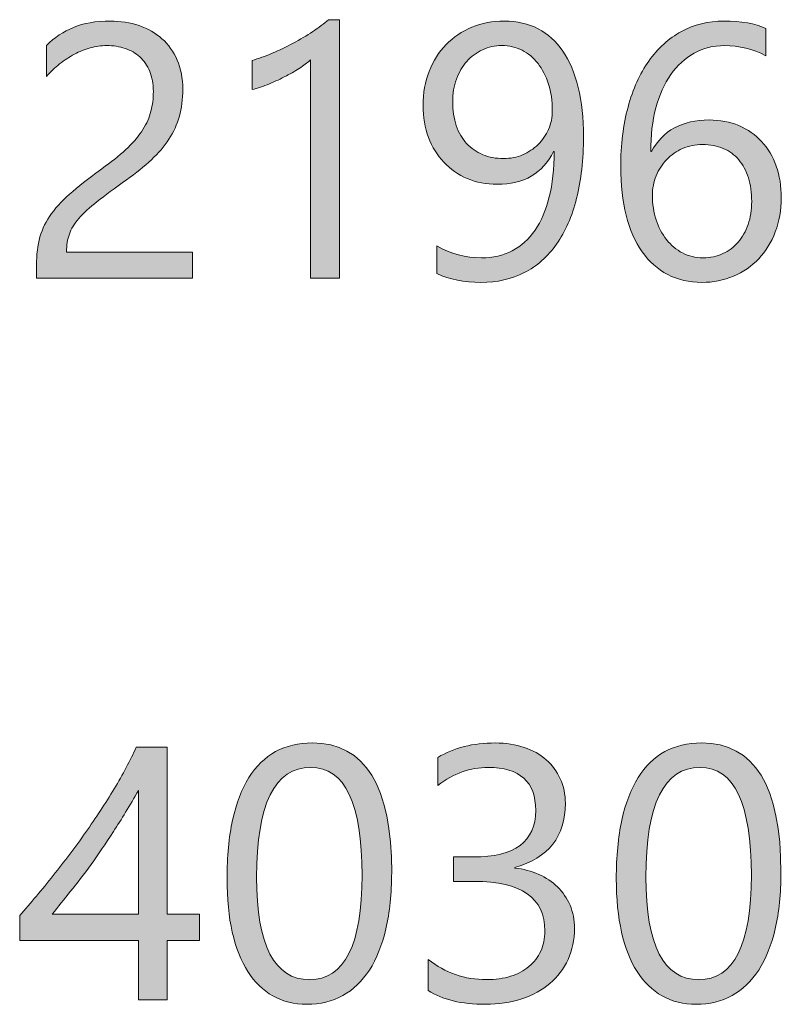
# Model space of a CAD drawing. Units: inches. Extents: x 0.9 to 28.8, y -20.3 to -0.5.
# Drawn here: x 2.2 to 2.9, y -15.8 to -14.9 of the extents above; entities that cross this region are included whole.
import ezdxf

# ---------------------------------------------------------------- set-up
doc = ezdxf.new("R2010")
doc.units = ezdxf.units.IN
doc.header["$MEASUREMENT"] = 0
doc.layers.add('Layer 1', color=7, linetype='Continuous')

# ---------------------------------------------------------------- blocks, each defined once
blk = doc.blocks.new('block 13')
at = {"layer": 'Layer 1'}
h = blk.add_hatch(color=250, dxfattribs=at)
h.dxf.hatch_style = 2
edge = h.paths.add_edge_path()
edge.add_spline(control_points=[(2.57817, -15.67246), (2.57817, -15.69255), (2.57636, -15.71036), (2.57275, -15.72586), (2.56911, -15.74133), (2.56387, -15.75442), (2.55702, -15.7651), (2.55015, -15.77575), (2.54172, -15.78384), (2.53173, -15.78935), (2.52176, -15.7949), (2.51041, -15.79766), (2.49768, -15.79766), (2.48564, -15.79766), (2.47489, -15.79497), (2.46547, -15.7897), (2.45604, -15.78439), (2.44808, -15.77668), (2.44163, -15.76651), (2.43515, -15.75635), (2.43024, -15.74391), (2.4269, -15.72913), (2.42354, -15.71432), (2.42188, -15.69741), (2.42188, -15.67832), (2.42188, -15.65734), (2.42362, -15.63884), (2.42714, -15.62275), (2.43067, -15.6067), (2.4358, -15.59323), (2.44262, -15.58234), (2.44943, -15.57149), (2.45789, -15.56325), (2.46798, -15.55771), (2.47807, -15.55219), (2.48965, -15.54944), (2.50271, -15.54944), (2.55302, -15.54944), (2.57817, -15.59044), (2.57817, -15.67246)], knot_values=[0, 0, 0, 0, 1, 1, 1, 2, 2, 2, 3, 3, 3, 4, 4, 4, 5, 5, 5, 6, 6, 6, 7, 7, 7, 8, 8, 8, 9, 9, 9, 10, 10, 10, 11, 11, 11, 12, 12, 12, 13, 13, 13, 13], degree=3, periodic=1)
edge = h.paths.add_edge_path()
edge.add_spline(control_points=[(2.55006, -15.67515), (2.55006, -15.60683), (2.53383, -15.57269), (2.50136, -15.57269), (2.46712, -15.57269), (2.44998, -15.60749), (2.44998, -15.67698), (2.44998, -15.74181), (2.46677, -15.77423), (2.50036, -15.77423), (2.53351, -15.77423), (2.55006, -15.74119), (2.55006, -15.67515)], knot_values=[0, 0, 0, 0, 1, 1, 1, 2, 2, 2, 3, 3, 3, 4, 4, 4, 4], degree=3, periodic=1)
h = blk.add_hatch(color=250, dxfattribs=at)
h.dxf.hatch_style = 2
edge = h.paths.add_edge_path()
edge.add_spline(control_points=[(2.75174, -15.72548), (2.75174, -15.73633), (2.74969, -15.74619), (2.74562, -15.75508), (2.74156, -15.76393), (2.7358, -15.77151), (2.72838, -15.77781), (2.72097, -15.78412), (2.71207, -15.78901), (2.7017, -15.79246), (2.69131, -15.7959), (2.67989, -15.79766), (2.66738, -15.79766), (2.64451, -15.79766), (2.62632, -15.79328), (2.61283, -15.7846), (2.61283, -15.7846), (2.61283, -15.75511), (2.61283, -15.75511), (2.629, -15.76786), (2.64754, -15.77423), (2.6684, -15.77423), (2.67677, -15.77423), (2.68432, -15.77316), (2.69107, -15.77103), (2.69782, -15.76893), (2.70362, -15.76586), (2.70847, -15.76183), (2.71334, -15.75783), (2.71708, -15.75297), (2.71968, -15.74726), (2.7223, -15.74157), (2.72361, -15.73516), (2.72361, -15.72803), (2.72361, -15.69668), (2.70132, -15.68097), (2.65669, -15.68097), (2.65669, -15.68097), (2.63676, -15.68097), (2.63676, -15.68097), (2.63676, -15.68097), (2.63676, -15.65775), (2.63676, -15.65775), (2.63676, -15.65775), (2.65567, -15.65775), (2.65567, -15.65775), (2.69517, -15.65775), (2.71491, -15.64301), (2.71491, -15.61355), (2.71491, -15.58634), (2.69985, -15.57269), (2.66974, -15.57269), (2.65276, -15.57269), (2.63688, -15.57841), (2.62204, -15.58978), (2.62204, -15.58978), (2.62204, -15.56318), (2.62204, -15.56318), (2.63732, -15.55402), (2.6555, -15.54944), (2.6766, -15.54944), (2.68662, -15.54944), (2.69574, -15.55085), (2.70387, -15.55364), (2.712, -15.55643), (2.71897, -15.56036), (2.72479, -15.56535), (2.73058, -15.57038), (2.73508, -15.57638), (2.73827, -15.58344), (2.74143, -15.59044), (2.74304, -15.59822), (2.74304, -15.6067), (2.74304, -15.63829), (2.72707, -15.65858), (2.69517, -15.66761), (2.69517, -15.66761), (2.69517, -15.66826), (2.69517, -15.66826), (2.7033, -15.66916), (2.71084, -15.67115), (2.71777, -15.67422), (2.72467, -15.67729), (2.73063, -15.68128), (2.73566, -15.68617), (2.74069, -15.6911), (2.74462, -15.69685), (2.74746, -15.7035), (2.75031, -15.71015), (2.75174, -15.71749), (2.75174, -15.72548)], knot_values=[0, 0, 0, 0, 1, 1, 1, 2, 2, 2, 3, 3, 3, 4, 4, 4, 5, 5, 5, 6, 6, 6, 7, 7, 7, 8, 8, 8, 9, 9, 9, 10, 10, 10, 11, 11, 11, 12, 12, 12, 13, 13, 13, 14, 14, 14, 15, 15, 15, 16, 16, 16, 17, 17, 17, 18, 18, 18, 19, 19, 19, 20, 20, 20, 21, 21, 21, 22, 22, 22, 23, 23, 23, 24, 24, 24, 25, 25, 25, 26, 26, 26, 27, 27, 27, 28, 28, 28, 29, 29, 29, 30, 30, 30, 30], degree=3, periodic=1)
h = blk.add_hatch(color=250, dxfattribs=at)
h.dxf.hatch_style = 2
edge = h.paths.add_edge_path()
edge.add_spline(control_points=[(2.94771, -15.67246), (2.94771, -15.69255), (2.9459, -15.71036), (2.94228, -15.72586), (2.93863, -15.74133), (2.93341, -15.75442), (2.92656, -15.7651), (2.91967, -15.77575), (2.91126, -15.78384), (2.90127, -15.78935), (2.8913, -15.7949), (2.87993, -15.79766), (2.86722, -15.79766), (2.85517, -15.79766), (2.84443, -15.79497), (2.835, -15.7897), (2.82556, -15.78439), (2.81762, -15.77668), (2.81116, -15.76651), (2.80469, -15.75635), (2.79976, -15.74391), (2.79642, -15.72913), (2.79308, -15.71432), (2.79141, -15.69741), (2.79141, -15.67832), (2.79141, -15.65734), (2.79315, -15.63884), (2.79668, -15.62275), (2.80019, -15.6067), (2.80534, -15.59323), (2.81215, -15.58234), (2.81897, -15.57149), (2.82741, -15.56325), (2.83752, -15.55771), (2.84761, -15.55219), (2.85919, -15.54944), (2.87225, -15.54944), (2.92254, -15.54944), (2.94771, -15.59044), (2.94771, -15.67246)], knot_values=[0, 0, 0, 0, 1, 1, 1, 2, 2, 2, 3, 3, 3, 4, 4, 4, 5, 5, 5, 6, 6, 6, 7, 7, 7, 8, 8, 8, 9, 9, 9, 10, 10, 10, 11, 11, 11, 12, 12, 12, 13, 13, 13, 13], degree=3, periodic=1)
edge = h.paths.add_edge_path()
edge.add_spline(control_points=[(2.9196, -15.67515), (2.9196, -15.60683), (2.90337, -15.57269), (2.8709, -15.57269), (2.83666, -15.57269), (2.8195, -15.60749), (2.8195, -15.67698), (2.8195, -15.74181), (2.8363, -15.77423), (2.8699, -15.77423), (2.90303, -15.77423), (2.9196, -15.74119), (2.9196, -15.67515)], knot_values=[0, 0, 0, 0, 1, 1, 1, 2, 2, 2, 3, 3, 3, 4, 4, 4, 4], degree=3, periodic=1)
h = blk.add_hatch(color=250, dxfattribs=at)
h.dxf.hatch_style = 2
edge = h.paths.add_edge_path()
edge.add_spline(control_points=[(2.36497, -15.55347), (2.36497, -15.55347), (2.36497, -15.71194), (2.36497, -15.71194), (2.36497, -15.71194), (2.39577, -15.71194), (2.39577, -15.71194), (2.39577, -15.71194), (2.39577, -15.73706), (2.39577, -15.73706), (2.39577, -15.73706), (2.36497, -15.73706), (2.36497, -15.73706), (2.36497, -15.73706), (2.36497, -15.79345), (2.36497, -15.79345), (2.36497, -15.79345), (2.33788, -15.79345), (2.33788, -15.79345), (2.33788, -15.79345), (2.33788, -15.73706), (2.33788, -15.73706), (2.33788, -15.73706), (2.22507, -15.73706), (2.22507, -15.73706), (2.22507, -15.73706), (2.22507, -15.71332), (2.22507, -15.71332), (2.23556, -15.70147), (2.24617, -15.68883), (2.25688, -15.67539), (2.2676, -15.66196), (2.27781, -15.64831), (2.28758, -15.6345), (2.29733, -15.62065), (2.30639, -15.6068), (2.31469, -15.59305), (2.32301, -15.57927), (2.33, -15.56608), (2.33571, -15.55347), (2.33571, -15.55347), (2.36497, -15.55347), (2.36497, -15.55347)], knot_values=[0, 0, 0, 0, 1, 1, 1, 2, 2, 2, 3, 3, 3, 4, 4, 4, 5, 5, 5, 6, 6, 6, 7, 7, 7, 8, 8, 8, 9, 9, 9, 10, 10, 10, 11, 11, 11, 12, 12, 12, 13, 13, 13, 14, 14, 14, 14], degree=3, periodic=1)
edge = h.paths.add_edge_path()
edge.add_spline(control_points=[(2.25602, -15.71194), (2.25602, -15.71194), (2.33788, -15.71194), (2.33788, -15.71194), (2.33788, -15.71194), (2.33788, -15.59447), (2.33788, -15.59447), (2.3295, -15.60907), (2.32158, -15.62213), (2.31411, -15.63364), (2.30663, -15.64511), (2.29952, -15.65555), (2.29276, -15.66495), (2.28603, -15.67432), (2.27959, -15.68276), (2.27344, -15.69034), (2.2673, -15.69796), (2.2615, -15.70512), (2.25602, -15.71194)], knot_values=[0, 0, 0, 0, 1, 1, 1, 2, 2, 2, 3, 3, 3, 4, 4, 4, 5, 5, 5, 6, 6, 6, 6], degree=3, periodic=1)
at = {"layer": 'Layer 1', "lineweight": 0}
for points, knots in [([(2.57817, -15.67246), (2.57817, -15.69255), (2.57636, -15.71036), (2.57275, -15.72586), (2.56911, -15.74133), (2.56387, -15.75442), (2.55702, -15.7651), (2.55015, -15.77575), (2.54172, -15.78384), (2.53173, -15.78935), (2.52176, -15.7949), (2.51041, -15.79766), (2.49768, -15.79766), (2.48564, -15.79766), (2.47489, -15.79497), (2.46547, -15.7897), (2.45604, -15.78439), (2.44808, -15.77668), (2.44163, -15.76651), (2.43515, -15.75635), (2.43024, -15.74391), (2.4269, -15.72913), (2.42354, -15.71432), (2.42188, -15.69741), (2.42188, -15.67832), (2.42188, -15.65734), (2.42362, -15.63884), (2.42714, -15.62275), (2.43067, -15.6067), (2.4358, -15.59323), (2.44262, -15.58234), (2.44943, -15.57149), (2.45789, -15.56325), (2.46798, -15.55771), (2.47807, -15.55219), (2.48965, -15.54944), (2.50271, -15.54944), (2.55302, -15.54944), (2.57817, -15.59044), (2.57817, -15.67246)], [0, 0, 0, 0, 1, 1, 1, 2, 2, 2, 3, 3, 3, 4, 4, 4, 5, 5, 5, 6, 6, 6, 7, 7, 7, 8, 8, 8, 9, 9, 9, 10, 10, 10, 11, 11, 11, 12, 12, 12, 13, 13, 13, 13]), ([(2.75174, -15.72548), (2.75174, -15.73633), (2.74969, -15.74619), (2.74562, -15.75508), (2.74156, -15.76393), (2.7358, -15.77151), (2.72838, -15.77781), (2.72097, -15.78412), (2.71207, -15.78901), (2.7017, -15.79246), (2.69131, -15.7959), (2.67989, -15.79766), (2.66738, -15.79766), (2.64451, -15.79766), (2.62632, -15.79328), (2.61283, -15.7846), (2.61283, -15.7846), (2.61283, -15.75511), (2.61283, -15.75511), (2.629, -15.76786), (2.64754, -15.77423), (2.6684, -15.77423), (2.67677, -15.77423), (2.68432, -15.77316), (2.69107, -15.77103), (2.69782, -15.76893), (2.70362, -15.76586), (2.70847, -15.76183), (2.71334, -15.75783), (2.71708, -15.75297), (2.71968, -15.74726), (2.7223, -15.74157), (2.72361, -15.73516), (2.72361, -15.72803), (2.72361, -15.69668), (2.70132, -15.68097), (2.65669, -15.68097), (2.65669, -15.68097), (2.63676, -15.68097), (2.63676, -15.68097), (2.63676, -15.68097), (2.63676, -15.65775), (2.63676, -15.65775), (2.63676, -15.65775), (2.65567, -15.65775), (2.65567, -15.65775), (2.69517, -15.65775), (2.71491, -15.64301), (2.71491, -15.61355), (2.71491, -15.58634), (2.69985, -15.57269), (2.66974, -15.57269), (2.65276, -15.57269), (2.63688, -15.57841), (2.62204, -15.58978), (2.62204, -15.58978), (2.62204, -15.56318), (2.62204, -15.56318), (2.63732, -15.55402), (2.6555, -15.54944), (2.6766, -15.54944), (2.68662, -15.54944), (2.69574, -15.55085), (2.70387, -15.55364), (2.712, -15.55643), (2.71897, -15.56036), (2.72479, -15.56535), (2.73058, -15.57038), (2.73508, -15.57638), (2.73827, -15.58344), (2.74143, -15.59044), (2.74304, -15.59822), (2.74304, -15.6067), (2.74304, -15.63829), (2.72707, -15.65858), (2.69517, -15.66761), (2.69517, -15.66761), (2.69517, -15.66826), (2.69517, -15.66826), (2.7033, -15.66916), (2.71084, -15.67115), (2.71777, -15.67422), (2.72467, -15.67729), (2.73063, -15.68128), (2.73566, -15.68617), (2.74069, -15.6911), (2.74462, -15.69685), (2.74746, -15.7035), (2.75031, -15.71015), (2.75174, -15.71749), (2.75174, -15.72548)], [0, 0, 0, 0, 1, 1, 1, 2, 2, 2, 3, 3, 3, 4, 4, 4, 5, 5, 5, 6, 6, 6, 7, 7, 7, 8, 8, 8, 9, 9, 9, 10, 10, 10, 11, 11, 11, 12, 12, 12, 13, 13, 13, 14, 14, 14, 15, 15, 15, 16, 16, 16, 17, 17, 17, 18, 18, 18, 19, 19, 19, 20, 20, 20, 21, 21, 21, 22, 22, 22, 23, 23, 23, 24, 24, 24, 25, 25, 25, 26, 26, 26, 27, 27, 27, 28, 28, 28, 29, 29, 29, 30, 30, 30, 30]), ([(2.94771, -15.67246), (2.94771, -15.69255), (2.9459, -15.71036), (2.94228, -15.72586), (2.93863, -15.74133), (2.93341, -15.75442), (2.92656, -15.7651), (2.91967, -15.77575), (2.91126, -15.78384), (2.90127, -15.78935), (2.8913, -15.7949), (2.87993, -15.79766), (2.86722, -15.79766), (2.85517, -15.79766), (2.84443, -15.79497), (2.835, -15.7897), (2.82556, -15.78439), (2.81762, -15.77668), (2.81116, -15.76651), (2.80469, -15.75635), (2.79976, -15.74391), (2.79642, -15.72913), (2.79308, -15.71432), (2.79141, -15.69741), (2.79141, -15.67832), (2.79141, -15.65734), (2.79315, -15.63884), (2.79668, -15.62275), (2.80019, -15.6067), (2.80534, -15.59323), (2.81215, -15.58234), (2.81897, -15.57149), (2.82741, -15.56325), (2.83752, -15.55771), (2.84761, -15.55219), (2.85919, -15.54944), (2.87225, -15.54944), (2.92254, -15.54944), (2.94771, -15.59044), (2.94771, -15.67246)], [0, 0, 0, 0, 1, 1, 1, 2, 2, 2, 3, 3, 3, 4, 4, 4, 5, 5, 5, 6, 6, 6, 7, 7, 7, 8, 8, 8, 9, 9, 9, 10, 10, 10, 11, 11, 11, 12, 12, 12, 13, 13, 13, 13]), ([(2.36497, -15.55347), (2.36497, -15.55347), (2.36497, -15.71194), (2.36497, -15.71194), (2.36497, -15.71194), (2.39577, -15.71194), (2.39577, -15.71194), (2.39577, -15.71194), (2.39577, -15.73706), (2.39577, -15.73706), (2.39577, -15.73706), (2.36497, -15.73706), (2.36497, -15.73706), (2.36497, -15.73706), (2.36497, -15.79345), (2.36497, -15.79345), (2.36497, -15.79345), (2.33788, -15.79345), (2.33788, -15.79345), (2.33788, -15.79345), (2.33788, -15.73706), (2.33788, -15.73706), (2.33788, -15.73706), (2.22507, -15.73706), (2.22507, -15.73706), (2.22507, -15.73706), (2.22507, -15.71332), (2.22507, -15.71332), (2.23556, -15.70147), (2.24617, -15.68883), (2.25688, -15.67539), (2.2676, -15.66196), (2.27781, -15.64831), (2.28758, -15.6345), (2.29733, -15.62065), (2.30639, -15.6068), (2.31469, -15.59305), (2.32301, -15.57927), (2.33, -15.56608), (2.33571, -15.55347), (2.33571, -15.55347), (2.36497, -15.55347), (2.36497, -15.55347)], [0, 0, 0, 0, 1, 1, 1, 2, 2, 2, 3, 3, 3, 4, 4, 4, 5, 5, 5, 6, 6, 6, 7, 7, 7, 8, 8, 8, 9, 9, 9, 10, 10, 10, 11, 11, 11, 12, 12, 12, 13, 13, 13, 14, 14, 14, 14]), ([(2.55006, -15.67515), (2.55006, -15.60683), (2.53383, -15.57269), (2.50136, -15.57269), (2.46712, -15.57269), (2.44998, -15.60749), (2.44998, -15.67698), (2.44998, -15.74181), (2.46677, -15.77423), (2.50036, -15.77423), (2.53351, -15.77423), (2.55006, -15.74119), (2.55006, -15.67515)], [0, 0, 0, 0, 1, 1, 1, 2, 2, 2, 3, 3, 3, 4, 4, 4, 4]), ([(2.9196, -15.67515), (2.9196, -15.60683), (2.90337, -15.57269), (2.8709, -15.57269), (2.83666, -15.57269), (2.8195, -15.60749), (2.8195, -15.67698), (2.8195, -15.74181), (2.8363, -15.77423), (2.8699, -15.77423), (2.90303, -15.77423), (2.9196, -15.74119), (2.9196, -15.67515)], [0, 0, 0, 0, 1, 1, 1, 2, 2, 2, 3, 3, 3, 4, 4, 4, 4]), ([(2.25602, -15.71194), (2.25602, -15.71194), (2.33788, -15.71194), (2.33788, -15.71194), (2.33788, -15.71194), (2.33788, -15.59447), (2.33788, -15.59447), (2.3295, -15.60907), (2.32158, -15.62213), (2.31411, -15.63364), (2.30663, -15.64511), (2.29952, -15.65555), (2.29276, -15.66495), (2.28603, -15.67432), (2.27959, -15.68276), (2.27344, -15.69034), (2.2673, -15.69796), (2.2615, -15.70512), (2.25602, -15.71194)], [0, 0, 0, 0, 1, 1, 1, 2, 2, 2, 3, 3, 3, 4, 4, 4, 5, 5, 5, 6, 6, 6, 6])]:
    blk.add_open_spline(points, degree=3, knots=knots, dxfattribs=at)
blk = doc.blocks.new('block 14')
at = {"layer": 'Layer 1'}
h = blk.add_hatch(color=250, dxfattribs=at)
h.dxf.hatch_style = 2
edge = h.paths.add_edge_path()
edge.add_spline(control_points=[(2.35193, -14.93084), (2.35193, -14.9235), (2.35078, -14.91709), (2.3485, -14.91161), (2.34621, -14.9061), (2.3431, -14.90159), (2.33912, -14.89794), (2.33517, -14.89432), (2.3305, -14.89163), (2.32515, -14.88984), (2.31981, -14.88805), (2.31398, -14.88715), (2.30775, -14.88715), (2.30239, -14.88715), (2.29716, -14.88788), (2.29202, -14.88936), (2.28689, -14.89081), (2.28189, -14.8928), (2.27704, -14.89535), (2.2722, -14.89794), (2.26751, -14.901), (2.26296, -14.90455), (2.25845, -14.90813), (2.25425, -14.9121), (2.25035, -14.91644), (2.25035, -14.91644), (2.25035, -14.88698), (2.25035, -14.88698), (2.25804, -14.87951), (2.26667, -14.87379), (2.27621, -14.86986), (2.28573, -14.8659), (2.29736, -14.8639), (2.31111, -14.8639), (2.32091, -14.8639), (2.33, -14.86531), (2.33838, -14.86817), (2.34675, -14.871), (2.35398, -14.87516), (2.36013, -14.88064), (2.36626, -14.88612), (2.37109, -14.89287), (2.37462, -14.9009), (2.37811, -14.90893), (2.37987, -14.91812), (2.37987, -14.92849), (2.37987, -14.93797), (2.3788, -14.94658), (2.37662, -14.9543), (2.37445, -14.96198), (2.37114, -14.96922), (2.36675, -14.97604), (2.36234, -14.98286), (2.35677, -14.98937), (2.35007, -14.9956), (2.34339, -15.00184), (2.33553, -15.00821), (2.32649, -15.01469), (2.31522, -15.02272), (2.30594, -15.02957), (2.29864, -15.03526), (2.29132, -15.04098), (2.28551, -15.04628), (2.28122, -15.05128), (2.27692, -15.05624), (2.27392, -15.0612), (2.2722, -15.06616), (2.27044, -15.07112), (2.26958, -15.07684), (2.26958, -15.08328), (2.26958, -15.08328), (2.38907, -15.08328), (2.38907, -15.08328), (2.38907, -15.08328), (2.38907, -15.10792), (2.38907, -15.10792), (2.38907, -15.10792), (2.24097, -15.10792), (2.24097, -15.10792), (2.24097, -15.10792), (2.24097, -15.09603), (2.24097, -15.09603), (2.24097, -15.08576), (2.24209, -15.0767), (2.24432, -15.06892), (2.24655, -15.0611), (2.25023, -15.05369), (2.25537, -15.04666), (2.2605, -15.0396), (2.26722, -15.03261), (2.27552, -15.02558), (2.28384, -15.01855), (2.29402, -15.01063), (2.30606, -15.00181), (2.31478, -14.99557), (2.32206, -14.98958), (2.3279, -14.98393), (2.33378, -14.97821), (2.3385, -14.97252), (2.34206, -14.96684), (2.34563, -14.96112), (2.34818, -14.95537), (2.34966, -14.94951), (2.35117, -14.94365), (2.35193, -14.93745), (2.35193, -14.93084)], knot_values=[0, 0, 0, 0, 1, 1, 1, 2, 2, 2, 3, 3, 3, 4, 4, 4, 5, 5, 5, 6, 6, 6, 7, 7, 7, 8, 8, 8, 9, 9, 9, 10, 10, 10, 11, 11, 11, 12, 12, 12, 13, 13, 13, 14, 14, 14, 15, 15, 15, 16, 16, 16, 17, 17, 17, 18, 18, 18, 19, 19, 19, 20, 20, 20, 21, 21, 21, 22, 22, 22, 23, 23, 23, 24, 24, 24, 25, 25, 25, 26, 26, 26, 27, 27, 27, 28, 28, 28, 29, 29, 29, 30, 30, 30, 31, 31, 31, 32, 32, 32, 33, 33, 33, 34, 34, 34, 35, 35, 35, 35], degree=3, periodic=1)
h = blk.add_hatch(color=250, dxfattribs=at)
h.dxf.hatch_style = 2
edge = h.paths.add_edge_path()
edge.add_spline(control_points=[(2.52865, -15.10792), (2.52865, -15.10792), (2.50119, -15.10792), (2.50119, -15.10792), (2.50119, -15.10792), (2.50119, -14.90055), (2.50119, -14.90055), (2.49907, -14.90266), (2.49599, -14.9051), (2.49191, -14.90786), (2.48782, -14.91058), (2.48326, -14.91327), (2.47818, -14.91595), (2.47311, -14.91864), (2.46776, -14.92112), (2.46212, -14.9235), (2.45649, -14.92581), (2.451, -14.92767), (2.44562, -14.92901), (2.44562, -14.92901), (2.44562, -14.90124), (2.44562, -14.90124), (2.45165, -14.89956), (2.45804, -14.89728), (2.46479, -14.89446), (2.47155, -14.8916), (2.47818, -14.88843), (2.48471, -14.88488), (2.49123, -14.8814), (2.49742, -14.87771), (2.50321, -14.87386), (2.50901, -14.87), (2.51402, -14.86628), (2.51828, -14.86256), (2.51828, -14.86256), (2.52865, -14.86256), (2.52865, -14.86256), (2.52865, -14.86256), (2.52865, -15.10792), (2.52865, -15.10792)], knot_values=[0, 0, 0, 0, 1, 1, 1, 2, 2, 2, 3, 3, 3, 4, 4, 4, 5, 5, 5, 6, 6, 6, 7, 7, 7, 8, 8, 8, 9, 9, 9, 10, 10, 10, 11, 11, 11, 12, 12, 12, 13, 13, 13, 13], degree=3, periodic=1)
h = blk.add_hatch(color=250, dxfattribs=at)
h.dxf.hatch_style = 2
edge = h.paths.add_edge_path()
edge.add_spline(control_points=[(2.76026, -14.97352), (2.76026, -14.9955), (2.75809, -15.01507), (2.75373, -15.03219), (2.74939, -15.04931), (2.74304, -15.06378), (2.73467, -15.0757), (2.72629, -15.08759), (2.7161, -15.09662), (2.70404, -15.10278), (2.692, -15.10902), (2.67825, -15.11208), (2.66287, -15.11208), (2.64702, -15.11208), (2.63309, -15.10929), (2.62103, -15.10371), (2.62103, -15.10371), (2.62103, -15.07746), (2.62103, -15.07746), (2.63431, -15.08494), (2.64849, -15.08869), (2.66354, -15.08869), (2.67436, -15.08869), (2.68404, -15.08642), (2.69257, -15.08197), (2.70111, -15.07753), (2.70833, -15.07102), (2.71425, -15.06247), (2.72016, -15.05393), (2.72467, -15.04342), (2.72779, -15.03092), (2.73093, -15.01841), (2.73248, -15.00411), (2.73248, -14.98789), (2.73248, -14.98789), (2.73182, -14.98789), (2.73182, -14.98789), (2.72156, -15.00856), (2.70369, -15.01889), (2.67825, -15.01889), (2.66799, -15.01889), (2.65858, -15.01707), (2.64997, -15.01345), (2.64139, -15.00983), (2.63396, -15.00467), (2.62771, -14.99802), (2.62148, -14.9914), (2.61662, -14.98351), (2.61317, -14.97435), (2.60969, -14.96522), (2.60797, -14.95513), (2.60797, -14.94407), (2.60797, -14.93222), (2.6099, -14.92143), (2.61376, -14.91161), (2.6176, -14.90176), (2.62296, -14.89332), (2.62981, -14.88626), (2.63667, -14.87916), (2.64482, -14.87368), (2.65424, -14.86976), (2.66368, -14.86586), (2.67398, -14.8639), (2.68512, -14.8639), (2.69717, -14.8639), (2.70785, -14.86631), (2.71716, -14.87117), (2.72648, -14.87603), (2.73432, -14.88312), (2.74069, -14.89242), (2.74705, -14.90176), (2.75189, -14.91323), (2.75525, -14.92681), (2.75859, -14.94041), (2.76026, -14.95602), (2.76026, -14.97352)], knot_values=[0, 0, 0, 0, 1, 1, 1, 2, 2, 2, 3, 3, 3, 4, 4, 4, 5, 5, 5, 6, 6, 6, 7, 7, 7, 8, 8, 8, 9, 9, 9, 10, 10, 10, 11, 11, 11, 12, 12, 12, 13, 13, 13, 14, 14, 14, 15, 15, 15, 16, 16, 16, 17, 17, 17, 18, 18, 18, 19, 19, 19, 20, 20, 20, 21, 21, 21, 22, 22, 22, 23, 23, 23, 24, 24, 24, 25, 25, 25, 25], degree=3, periodic=1)
edge = h.paths.add_edge_path()
edge.add_spline(control_points=[(2.73063, -14.94892), (2.73063, -14.93966), (2.72945, -14.93122), (2.72705, -14.92367), (2.72464, -14.91606), (2.72132, -14.90958), (2.7171, -14.90417), (2.71286, -14.89873), (2.70781, -14.89456), (2.70194, -14.8916), (2.6961, -14.88863), (2.68971, -14.88715), (2.6828, -14.88715), (2.6762, -14.88715), (2.67007, -14.8885), (2.66437, -14.89112), (2.65868, -14.89373), (2.65374, -14.89742), (2.64955, -14.90214), (2.64537, -14.90689), (2.64208, -14.91254), (2.6397, -14.91905), (2.63729, -14.9256), (2.63608, -14.9327), (2.63608, -14.94041), (2.63608, -14.94885), (2.63724, -14.95643), (2.63953, -14.96315), (2.6418, -14.96984), (2.64508, -14.97552), (2.64931, -14.98014), (2.65355, -14.98479), (2.65867, -14.9883), (2.66463, -14.99075), (2.67059, -14.99323), (2.67722, -14.99443), (2.68445, -14.99443), (2.69081, -14.99443), (2.6968, -14.99326), (2.70245, -14.99085), (2.70809, -14.98844), (2.71298, -14.9852), (2.71716, -14.98114), (2.72135, -14.97707), (2.72464, -14.97225), (2.72705, -14.96674), (2.72945, -14.96122), (2.73063, -14.95526), (2.73063, -14.94892)], knot_values=[0, 0, 0, 0, 1, 1, 1, 2, 2, 2, 3, 3, 3, 4, 4, 4, 5, 5, 5, 6, 6, 6, 7, 7, 7, 8, 8, 8, 9, 9, 9, 10, 10, 10, 11, 11, 11, 12, 12, 12, 13, 13, 13, 14, 14, 14, 15, 15, 15, 16, 16, 16, 16], degree=3, periodic=1)
h = blk.add_hatch(color=250, dxfattribs=at)
h.dxf.hatch_style = 2
edge = h.paths.add_edge_path()
edge.add_spline(control_points=[(2.94804, -15.03178), (2.94804, -15.04346), (2.94614, -15.05424), (2.94235, -15.06406), (2.93856, -15.07388), (2.93333, -15.08235), (2.92663, -15.08952), (2.91994, -15.09665), (2.91195, -15.1022), (2.9027, -15.10616), (2.89343, -15.11009), (2.88339, -15.11208), (2.87257, -15.11208), (2.86051, -15.11208), (2.84971, -15.10957), (2.84019, -15.10454), (2.83065, -15.09954), (2.82255, -15.09234), (2.81592, -15.0829), (2.80929, -15.07346), (2.80422, -15.06192), (2.80078, -15.04831), (2.79731, -15.03474), (2.79559, -15.01938), (2.79559, -15.00232), (2.79559, -14.98145), (2.7979, -14.96253), (2.80253, -14.94548), (2.80715, -14.92846), (2.81375, -14.91392), (2.82229, -14.90179), (2.83082, -14.8897), (2.8411, -14.88037), (2.85316, -14.87375), (2.8652, -14.86717), (2.87865, -14.8639), (2.89348, -14.8639), (2.91, -14.8639), (2.92328, -14.86621), (2.93333, -14.87079), (2.93333, -14.87079), (2.93333, -14.89673), (2.93333, -14.89673), (2.92094, -14.89036), (2.90788, -14.88715), (2.89416, -14.88715), (2.88346, -14.88715), (2.8738, -14.88956), (2.8652, -14.89435), (2.8566, -14.89918), (2.84925, -14.90596), (2.84312, -14.91468), (2.83698, -14.92346), (2.83226, -14.93401), (2.82897, -14.94641), (2.82568, -14.95881), (2.82405, -14.97259), (2.82405, -14.98772), (2.82405, -14.98772), (2.8247, -14.98772), (2.8247, -14.98772), (2.83574, -14.96777), (2.85399, -14.95781), (2.87943, -14.95781), (2.88992, -14.95781), (2.89938, -14.95957), (2.9078, -14.96315), (2.91622, -14.9667), (2.9234, -14.97176), (2.92938, -14.97831), (2.93536, -14.98482), (2.93996, -14.99261), (2.9432, -15.00163), (2.94644, -15.01069), (2.94804, -15.02072), (2.94804, -15.03178)], knot_values=[0, 0, 0, 0, 1, 1, 1, 2, 2, 2, 3, 3, 3, 4, 4, 4, 5, 5, 5, 6, 6, 6, 7, 7, 7, 8, 8, 8, 9, 9, 9, 10, 10, 10, 11, 11, 11, 12, 12, 12, 13, 13, 13, 14, 14, 14, 15, 15, 15, 16, 16, 16, 17, 17, 17, 18, 18, 18, 19, 19, 19, 20, 20, 20, 21, 21, 21, 22, 22, 22, 23, 23, 23, 24, 24, 24, 25, 25, 25, 25], degree=3, periodic=1)
edge = h.paths.add_edge_path()
edge.add_spline(control_points=[(2.91994, -15.03526), (2.91994, -15.02689), (2.91887, -15.01938), (2.91676, -15.01269), (2.91462, -15.00601), (2.91159, -15.00029), (2.90763, -14.9956), (2.90366, -14.99092), (2.89877, -14.98734), (2.89298, -14.98482), (2.88718, -14.98231), (2.8806, -14.98107), (2.87324, -14.98107), (2.86642, -14.98107), (2.86014, -14.98234), (2.85431, -14.98493), (2.84853, -14.98747), (2.84351, -14.99095), (2.83928, -14.99536), (2.83502, -14.99974), (2.8317, -15.00491), (2.8293, -15.01076), (2.82691, -15.01662), (2.8257, -15.02286), (2.8257, -15.0294), (2.8257, -15.0377), (2.82689, -15.04539), (2.82923, -15.05259), (2.83156, -15.05979), (2.83485, -15.06606), (2.83909, -15.07143), (2.84334, -15.07677), (2.84839, -15.08101), (2.85424, -15.08407), (2.8601, -15.08711), (2.8666, -15.08869), (2.87373, -15.08869), (2.88067, -15.08869), (2.88696, -15.08735), (2.89266, -15.08473), (2.89834, -15.08211), (2.9032, -15.07846), (2.90721, -15.07377), (2.91124, -15.06909), (2.91436, -15.06347), (2.91658, -15.05696), (2.91881, -15.05042), (2.91994, -15.04322), (2.91994, -15.03526)], knot_values=[0, 0, 0, 0, 1, 1, 1, 2, 2, 2, 3, 3, 3, 4, 4, 4, 5, 5, 5, 6, 6, 6, 7, 7, 7, 8, 8, 8, 9, 9, 9, 10, 10, 10, 11, 11, 11, 12, 12, 12, 13, 13, 13, 14, 14, 14, 15, 15, 15, 16, 16, 16, 16], degree=3, periodic=1)
at = {"layer": 'Layer 1', "lineweight": 0}
for points, knots in [([(2.35193, -14.93084), (2.35193, -14.9235), (2.35078, -14.91709), (2.3485, -14.91161), (2.34621, -14.9061), (2.3431, -14.90159), (2.33912, -14.89794), (2.33517, -14.89432), (2.3305, -14.89163), (2.32515, -14.88984), (2.31981, -14.88805), (2.31398, -14.88715), (2.30775, -14.88715), (2.30239, -14.88715), (2.29716, -14.88788), (2.29202, -14.88936), (2.28689, -14.89081), (2.28189, -14.8928), (2.27704, -14.89535), (2.2722, -14.89794), (2.26751, -14.901), (2.26296, -14.90455), (2.25845, -14.90813), (2.25425, -14.9121), (2.25035, -14.91644), (2.25035, -14.91644), (2.25035, -14.88698), (2.25035, -14.88698), (2.25804, -14.87951), (2.26667, -14.87379), (2.27621, -14.86986), (2.28573, -14.8659), (2.29736, -14.8639), (2.31111, -14.8639), (2.32091, -14.8639), (2.33, -14.86531), (2.33838, -14.86817), (2.34675, -14.871), (2.35398, -14.87516), (2.36013, -14.88064), (2.36626, -14.88612), (2.37109, -14.89287), (2.37462, -14.9009), (2.37811, -14.90893), (2.37987, -14.91812), (2.37987, -14.92849), (2.37987, -14.93797), (2.3788, -14.94658), (2.37662, -14.9543), (2.37445, -14.96198), (2.37114, -14.96922), (2.36675, -14.97604), (2.36234, -14.98286), (2.35677, -14.98937), (2.35007, -14.9956), (2.34339, -15.00184), (2.33553, -15.00821), (2.32649, -15.01469), (2.31522, -15.02272), (2.30594, -15.02957), (2.29864, -15.03526), (2.29132, -15.04098), (2.28551, -15.04628), (2.28122, -15.05128), (2.27692, -15.05624), (2.27392, -15.0612), (2.2722, -15.06616), (2.27044, -15.07112), (2.26958, -15.07684), (2.26958, -15.08328), (2.26958, -15.08328), (2.38907, -15.08328), (2.38907, -15.08328), (2.38907, -15.08328), (2.38907, -15.10792), (2.38907, -15.10792), (2.38907, -15.10792), (2.24097, -15.10792), (2.24097, -15.10792), (2.24097, -15.10792), (2.24097, -15.09603), (2.24097, -15.09603), (2.24097, -15.08576), (2.24209, -15.0767), (2.24432, -15.06892), (2.24655, -15.0611), (2.25023, -15.05369), (2.25537, -15.04666), (2.2605, -15.0396), (2.26722, -15.03261), (2.27552, -15.02558), (2.28384, -15.01855), (2.29402, -15.01063), (2.30606, -15.00181), (2.31478, -14.99557), (2.32206, -14.98958), (2.3279, -14.98393), (2.33378, -14.97821), (2.3385, -14.97252), (2.34206, -14.96684), (2.34563, -14.96112), (2.34818, -14.95537), (2.34966, -14.94951), (2.35117, -14.94365), (2.35193, -14.93745), (2.35193, -14.93084)], [0, 0, 0, 0, 1, 1, 1, 2, 2, 2, 3, 3, 3, 4, 4, 4, 5, 5, 5, 6, 6, 6, 7, 7, 7, 8, 8, 8, 9, 9, 9, 10, 10, 10, 11, 11, 11, 12, 12, 12, 13, 13, 13, 14, 14, 14, 15, 15, 15, 16, 16, 16, 17, 17, 17, 18, 18, 18, 19, 19, 19, 20, 20, 20, 21, 21, 21, 22, 22, 22, 23, 23, 23, 24, 24, 24, 25, 25, 25, 26, 26, 26, 27, 27, 27, 28, 28, 28, 29, 29, 29, 30, 30, 30, 31, 31, 31, 32, 32, 32, 33, 33, 33, 34, 34, 34, 35, 35, 35, 35]), ([(2.52865, -15.10792), (2.52865, -15.10792), (2.50119, -15.10792), (2.50119, -15.10792), (2.50119, -15.10792), (2.50119, -14.90055), (2.50119, -14.90055), (2.49907, -14.90266), (2.49599, -14.9051), (2.49191, -14.90786), (2.48782, -14.91058), (2.48326, -14.91327), (2.47818, -14.91595), (2.47311, -14.91864), (2.46776, -14.92112), (2.46212, -14.9235), (2.45649, -14.92581), (2.451, -14.92767), (2.44562, -14.92901), (2.44562, -14.92901), (2.44562, -14.90124), (2.44562, -14.90124), (2.45165, -14.89956), (2.45804, -14.89728), (2.46479, -14.89446), (2.47155, -14.8916), (2.47818, -14.88843), (2.48471, -14.88488), (2.49123, -14.8814), (2.49742, -14.87771), (2.50321, -14.87386), (2.50901, -14.87), (2.51402, -14.86628), (2.51828, -14.86256), (2.51828, -14.86256), (2.52865, -14.86256), (2.52865, -14.86256), (2.52865, -14.86256), (2.52865, -15.10792), (2.52865, -15.10792)], [0, 0, 0, 0, 1, 1, 1, 2, 2, 2, 3, 3, 3, 4, 4, 4, 5, 5, 5, 6, 6, 6, 7, 7, 7, 8, 8, 8, 9, 9, 9, 10, 10, 10, 11, 11, 11, 12, 12, 12, 13, 13, 13, 13]), ([(2.76026, -14.97352), (2.76026, -14.9955), (2.75809, -15.01507), (2.75373, -15.03219), (2.74939, -15.04931), (2.74304, -15.06378), (2.73467, -15.0757), (2.72629, -15.08759), (2.7161, -15.09662), (2.70404, -15.10278), (2.692, -15.10902), (2.67825, -15.11208), (2.66287, -15.11208), (2.64702, -15.11208), (2.63309, -15.10929), (2.62103, -15.10371), (2.62103, -15.10371), (2.62103, -15.07746), (2.62103, -15.07746), (2.63431, -15.08494), (2.64849, -15.08869), (2.66354, -15.08869), (2.67436, -15.08869), (2.68404, -15.08642), (2.69257, -15.08197), (2.70111, -15.07753), (2.70833, -15.07102), (2.71425, -15.06247), (2.72016, -15.05393), (2.72467, -15.04342), (2.72779, -15.03092), (2.73093, -15.01841), (2.73248, -15.00411), (2.73248, -14.98789), (2.73248, -14.98789), (2.73182, -14.98789), (2.73182, -14.98789), (2.72156, -15.00856), (2.70369, -15.01889), (2.67825, -15.01889), (2.66799, -15.01889), (2.65858, -15.01707), (2.64997, -15.01345), (2.64139, -15.00983), (2.63396, -15.00467), (2.62771, -14.99802), (2.62148, -14.9914), (2.61662, -14.98351), (2.61317, -14.97435), (2.60969, -14.96522), (2.60797, -14.95513), (2.60797, -14.94407), (2.60797, -14.93222), (2.6099, -14.92143), (2.61376, -14.91161), (2.6176, -14.90176), (2.62296, -14.89332), (2.62981, -14.88626), (2.63667, -14.87916), (2.64482, -14.87368), (2.65424, -14.86976), (2.66368, -14.86586), (2.67398, -14.8639), (2.68512, -14.8639), (2.69717, -14.8639), (2.70785, -14.86631), (2.71716, -14.87117), (2.72648, -14.87603), (2.73432, -14.88312), (2.74069, -14.89242), (2.74705, -14.90176), (2.75189, -14.91323), (2.75525, -14.92681), (2.75859, -14.94041), (2.76026, -14.95602), (2.76026, -14.97352)], [0, 0, 0, 0, 1, 1, 1, 2, 2, 2, 3, 3, 3, 4, 4, 4, 5, 5, 5, 6, 6, 6, 7, 7, 7, 8, 8, 8, 9, 9, 9, 10, 10, 10, 11, 11, 11, 12, 12, 12, 13, 13, 13, 14, 14, 14, 15, 15, 15, 16, 16, 16, 17, 17, 17, 18, 18, 18, 19, 19, 19, 20, 20, 20, 21, 21, 21, 22, 22, 22, 23, 23, 23, 24, 24, 24, 25, 25, 25, 25]), ([(2.94804, -15.03178), (2.94804, -15.04346), (2.94614, -15.05424), (2.94235, -15.06406), (2.93856, -15.07388), (2.93333, -15.08235), (2.92663, -15.08952), (2.91994, -15.09665), (2.91195, -15.1022), (2.9027, -15.10616), (2.89343, -15.11009), (2.88339, -15.11208), (2.87257, -15.11208), (2.86051, -15.11208), (2.84971, -15.10957), (2.84019, -15.10454), (2.83065, -15.09954), (2.82255, -15.09234), (2.81592, -15.0829), (2.80929, -15.07346), (2.80422, -15.06192), (2.80078, -15.04831), (2.79731, -15.03474), (2.79559, -15.01938), (2.79559, -15.00232), (2.79559, -14.98145), (2.7979, -14.96253), (2.80253, -14.94548), (2.80715, -14.92846), (2.81375, -14.91392), (2.82229, -14.90179), (2.83082, -14.8897), (2.8411, -14.88037), (2.85316, -14.87375), (2.8652, -14.86717), (2.87865, -14.8639), (2.89348, -14.8639), (2.91, -14.8639), (2.92328, -14.86621), (2.93333, -14.87079), (2.93333, -14.87079), (2.93333, -14.89673), (2.93333, -14.89673), (2.92094, -14.89036), (2.90788, -14.88715), (2.89416, -14.88715), (2.88346, -14.88715), (2.8738, -14.88956), (2.8652, -14.89435), (2.8566, -14.89918), (2.84925, -14.90596), (2.84312, -14.91468), (2.83698, -14.92346), (2.83226, -14.93401), (2.82897, -14.94641), (2.82568, -14.95881), (2.82405, -14.97259), (2.82405, -14.98772), (2.82405, -14.98772), (2.8247, -14.98772), (2.8247, -14.98772), (2.83574, -14.96777), (2.85399, -14.95781), (2.87943, -14.95781), (2.88992, -14.95781), (2.89938, -14.95957), (2.9078, -14.96315), (2.91622, -14.9667), (2.9234, -14.97176), (2.92938, -14.97831), (2.93536, -14.98482), (2.93996, -14.99261), (2.9432, -15.00163), (2.94644, -15.01069), (2.94804, -15.02072), (2.94804, -15.03178)], [0, 0, 0, 0, 1, 1, 1, 2, 2, 2, 3, 3, 3, 4, 4, 4, 5, 5, 5, 6, 6, 6, 7, 7, 7, 8, 8, 8, 9, 9, 9, 10, 10, 10, 11, 11, 11, 12, 12, 12, 13, 13, 13, 14, 14, 14, 15, 15, 15, 16, 16, 16, 17, 17, 17, 18, 18, 18, 19, 19, 19, 20, 20, 20, 21, 21, 21, 22, 22, 22, 23, 23, 23, 24, 24, 24, 25, 25, 25, 25]), ([(2.73063, -14.94892), (2.73063, -14.93966), (2.72945, -14.93122), (2.72705, -14.92367), (2.72464, -14.91606), (2.72132, -14.90958), (2.7171, -14.90417), (2.71286, -14.89873), (2.70781, -14.89456), (2.70194, -14.8916), (2.6961, -14.88863), (2.68971, -14.88715), (2.6828, -14.88715), (2.6762, -14.88715), (2.67007, -14.8885), (2.66437, -14.89112), (2.65868, -14.89373), (2.65374, -14.89742), (2.64955, -14.90214), (2.64537, -14.90689), (2.64208, -14.91254), (2.6397, -14.91905), (2.63729, -14.9256), (2.63608, -14.9327), (2.63608, -14.94041), (2.63608, -14.94885), (2.63724, -14.95643), (2.63953, -14.96315), (2.6418, -14.96984), (2.64508, -14.97552), (2.64931, -14.98014), (2.65355, -14.98479), (2.65867, -14.9883), (2.66463, -14.99075), (2.67059, -14.99323), (2.67722, -14.99443), (2.68445, -14.99443), (2.69081, -14.99443), (2.6968, -14.99326), (2.70245, -14.99085), (2.70809, -14.98844), (2.71298, -14.9852), (2.71716, -14.98114), (2.72135, -14.97707), (2.72464, -14.97225), (2.72705, -14.96674), (2.72945, -14.96122), (2.73063, -14.95526), (2.73063, -14.94892)], [0, 0, 0, 0, 1, 1, 1, 2, 2, 2, 3, 3, 3, 4, 4, 4, 5, 5, 5, 6, 6, 6, 7, 7, 7, 8, 8, 8, 9, 9, 9, 10, 10, 10, 11, 11, 11, 12, 12, 12, 13, 13, 13, 14, 14, 14, 15, 15, 15, 16, 16, 16, 16]), ([(2.91994, -15.03526), (2.91994, -15.02689), (2.91887, -15.01938), (2.91676, -15.01269), (2.91462, -15.00601), (2.91159, -15.00029), (2.90763, -14.9956), (2.90366, -14.99092), (2.89877, -14.98734), (2.89298, -14.98482), (2.88718, -14.98231), (2.8806, -14.98107), (2.87324, -14.98107), (2.86642, -14.98107), (2.86014, -14.98234), (2.85431, -14.98493), (2.84853, -14.98747), (2.84351, -14.99095), (2.83928, -14.99536), (2.83502, -14.99974), (2.8317, -15.00491), (2.8293, -15.01076), (2.82691, -15.01662), (2.8257, -15.02286), (2.8257, -15.0294), (2.8257, -15.0377), (2.82689, -15.04539), (2.82923, -15.05259), (2.83156, -15.05979), (2.83485, -15.06606), (2.83909, -15.07143), (2.84334, -15.07677), (2.84839, -15.08101), (2.85424, -15.08407), (2.8601, -15.08711), (2.8666, -15.08869), (2.87373, -15.08869), (2.88067, -15.08869), (2.88696, -15.08735), (2.89266, -15.08473), (2.89834, -15.08211), (2.9032, -15.07846), (2.90721, -15.07377), (2.91124, -15.06909), (2.91436, -15.06347), (2.91658, -15.05696), (2.91881, -15.05042), (2.91994, -15.04322), (2.91994, -15.03526)], [0, 0, 0, 0, 1, 1, 1, 2, 2, 2, 3, 3, 3, 4, 4, 4, 5, 5, 5, 6, 6, 6, 7, 7, 7, 8, 8, 8, 9, 9, 9, 10, 10, 10, 11, 11, 11, 12, 12, 12, 13, 13, 13, 14, 14, 14, 15, 15, 15, 16, 16, 16, 16])]:
    blk.add_open_spline(points, degree=3, knots=knots, dxfattribs=at)
blk = doc.blocks.new('block 12')
at = {"layer": 'Layer 1'}
for name in ['block 14', 'block 13']:
    blk.add_blockref(name, (0, 0), dxfattribs=at)

msp = doc.modelspace()

# ---------------------------------------------------------------- block references
at = {"layer": 'Layer 1'}
msp.add_blockref('block 12', (0, 0), dxfattribs=at)

doc.saveas('drawing.dxf')
